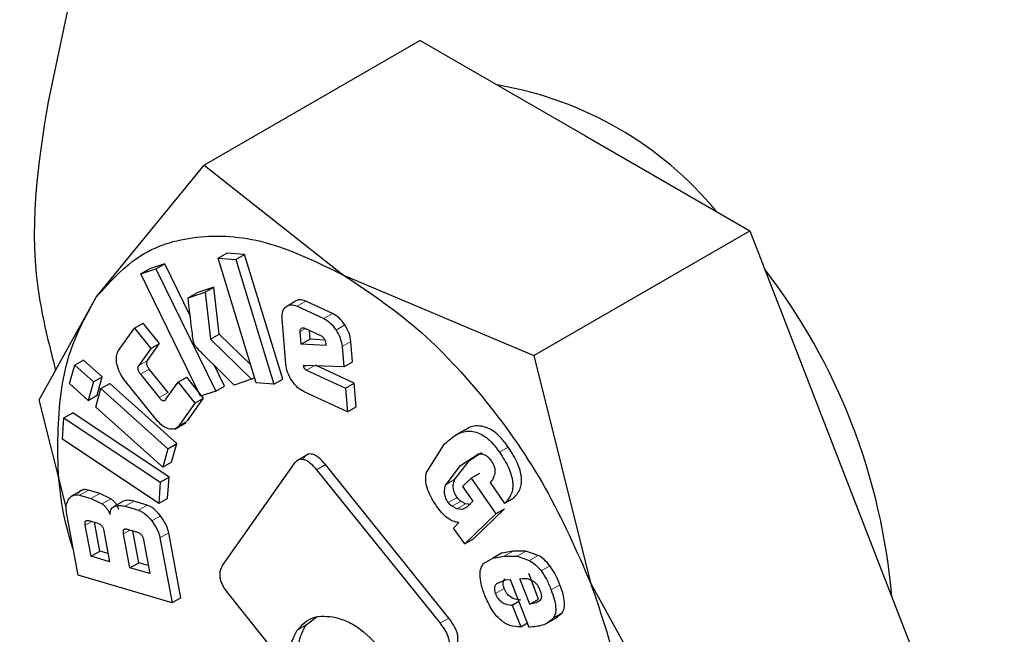
# Model space of a CAD drawing. Units: millimetres. Extents: x 0 to 210, y 0 to 297.
# Drawn here: x 176 to 177, y 100 to 100 of the extents above; entities that cross this region are included whole.
import ezdxf

# ---------------------------------------------------------------- set-up
doc = ezdxf.new("R2010")
doc.units = ezdxf.units.MM

msp = doc.modelspace()

# ---------------------------------------------------------------- linework, layer by layer
at = {"color": 7, "linetype": 'Continuous', "lineweight": 25}
for p, q in [((176.72669, 102.02646), (176.36316, 100.31107)), ((176.60277, 100.35054), (176.46364, 100.27022)), ((176.60277, 100.35054), (176.70892, 100.28926)), ((176.70892, 100.28926), (176.81506, 100.22798)), ((176.39414, 100.18522), (176.46364, 100.27022)), ((176.46364, 100.27022), (176.55335, 100.19946)), ((176.67593, 100.14766), (176.81506, 100.22798)), ((176.81506, 100.22798), (176.86813, 100.0912)), ((176.47259, 100.21038), (176.47825, 100.21364)), ((176.48966, 100.21273), (176.47825, 100.21364)), ((176.43828, 100.2067), (176.42852, 100.20347)), ((176.43262, 100.20344), (176.43828, 100.2067)), ((176.45469, 100.17313), (176.43828, 100.2067)), ((176.47259, 100.21038), (176.484, 100.20947)), ((176.49722, 100.13017), (176.47259, 100.21038)), ((176.484, 100.20947), (176.48966, 100.21273)), ((176.484, 100.20947), (176.50863, 100.12926)), ((176.51428, 100.13253), (176.48966, 100.21273)), ((176.42286, 100.20021), (176.42852, 100.20347)), ((176.42286, 100.20021), (176.43262, 100.20344)), ((176.43262, 100.20344), (176.47109, 100.12475)), ((176.46133, 100.12152), (176.42286, 100.20021)), ((176.55335, 100.19946), (176.67593, 100.14766)), ((176.45332, 100.18471), (176.46431, 100.18835)), ((176.45332, 100.18471), (176.45897, 100.18798)), ((176.46996, 100.19162), (176.45897, 100.18798)), ((176.46431, 100.18835), (176.46996, 100.19162)), ((176.46431, 100.18835), (176.46765, 100.15813)), ((176.47331, 100.1614), (176.46996, 100.19162)), ((176.35749, 100.11919), (176.39414, 100.18522)), ((176.51626, 100.17909), (176.52191, 100.18235)), ((176.54642, 100.17468), (176.52918, 100.18267)), ((176.52353, 100.17941), (176.54076, 100.17142)), ((176.41883, 100.16533), (176.42448, 100.1686)), ((176.43499, 100.15549), (176.42448, 100.1686)), ((176.51623, 100.14225), (176.51387, 100.17136)), ((176.40854, 100.15079), (176.41883, 100.16533)), ((176.41883, 100.16533), (176.42933, 100.15223)), ((176.52622, 100.15491), (176.52556, 100.16306)), ((176.52848, 100.16529), (176.5385, 100.16065)), ((176.53188, 100.15817), (176.53141, 100.16393)), ((176.46765, 100.15813), (176.47331, 100.1614)), ((176.46765, 100.15813), (176.49418, 100.13239)), ((176.49371, 100.1416), (176.47331, 100.1614)), ((176.53188, 100.15817), (176.52622, 100.15491)), ((176.54144, 100.15763), (176.53188, 100.15817)), ((176.55926, 100.14356), (176.55819, 100.15669)), ((176.42933, 100.15223), (176.42158, 100.14127)), ((176.42724, 100.14454), (176.43499, 100.15549)), ((176.42933, 100.15223), (176.43499, 100.15549)), ((176.54208, 100.15401), (176.52622, 100.15491)), ((176.54198, 100.15534), (176.54208, 100.15401)), ((176.55253, 100.15343), (176.5536, 100.1403)), ((176.38601, 100.14473), (176.38036, 100.14146)), ((176.39801, 100.13396), (176.38601, 100.14473)), ((176.5536, 100.1403), (176.55926, 100.14356)), ((176.67593, 100.14766), (176.71257, 100.00139)), ((176.37704, 100.12955), (176.38036, 100.14146)), ((176.38036, 100.14146), (176.39236, 100.1307)), ((176.44046, 100.1238), (176.42834, 100.13891)), ((176.47675, 100.12802), (176.47032, 100.14116)), ((176.5536, 100.1403), (176.52747, 100.14134)), ((176.52747, 100.14134), (176.52774, 100.14018)), ((176.52962, 100.13828), (176.55471, 100.12665)), ((176.56036, 100.12991), (176.53528, 100.14155)), ((176.39236, 100.1307), (176.38904, 100.11879)), ((176.39236, 100.1307), (176.39801, 100.13396)), ((176.3947, 100.12206), (176.39801, 100.13396)), ((176.43291, 100.10631), (176.4124, 100.13189)), ((176.42268, 100.13565), (176.4348, 100.12053)), ((176.44683, 100.13041), (176.45248, 100.13368)), ((176.46328, 100.12022), (176.45248, 100.13368)), ((176.49418, 100.13239), (176.48292, 100.12867)), ((176.49418, 100.13239), (176.49618, 100.13355)), ((176.50863, 100.12926), (176.51428, 100.13253)), ((176.38904, 100.11879), (176.37704, 100.12955)), ((176.39385, 100.11448), (176.39716, 100.12639)), ((176.39716, 100.12639), (176.40282, 100.12965)), ((176.39716, 100.12639), (176.44032, 100.08766)), ((176.44598, 100.09093), (176.40282, 100.12965)), ((176.43907, 100.11946), (176.44683, 100.13041)), ((176.44683, 100.13041), (176.45762, 100.11695)), ((176.47109, 100.12475), (176.46133, 100.12152)), ((176.47109, 100.12475), (176.47675, 100.12802)), ((176.50863, 100.12926), (176.49722, 100.13017)), ((176.55595, 100.11134), (176.528, 100.1243)), ((176.55471, 100.12665), (176.56036, 100.12991)), ((176.55471, 100.12665), (176.55595, 100.11134)), ((176.56161, 100.11461), (176.56036, 100.12991)), ((176.3748, 100.0501), (176.35749, 100.11919)), ((176.38904, 100.11879), (176.3947, 100.12206)), ((176.45299, 100.10568), (176.46328, 100.12022)), ((176.45762, 100.11695), (176.46328, 100.12022)), ((176.43701, 100.07575), (176.39385, 100.11448)), ((176.45762, 100.11695), (176.44734, 100.10241)), ((176.55595, 100.11134), (176.56161, 100.11461)), ((176.37239, 100.09377), (176.37336, 100.10751)), ((176.37336, 100.10751), (176.37901, 100.11078)), ((176.37336, 100.10751), (176.43539, 100.06608)), ((176.44105, 100.06935), (176.37901, 100.11078)), ((176.44484, 100.10033), (176.452, 100.10447)), ((176.63208, 100.10011), (176.62486, 100.09595)), ((176.43442, 100.05235), (176.37239, 100.09377)), ((176.44032, 100.08766), (176.43701, 100.07575)), ((176.44032, 100.08766), (176.44598, 100.09093)), ((176.44266, 100.07902), (176.44598, 100.09093)), ((176.60676, 100.07238), (176.61856, 100.09078)), ((176.86813, 100.0912), (176.92121, 99.95441)), ((176.53038, 100.08403), (176.52322, 100.0799)), ((176.62511, 100.06795), (176.6345, 100.08014)), ((176.62885, 100.07688), (176.64044, 100.08429)), ((176.6345, 100.08014), (176.64227, 100.08511)), ((176.44266, 100.07902), (176.43701, 100.07575)), ((176.47555, 100.01253), (176.52158, 100.07802)), ((176.53609, 100.07413), (176.61557, 99.97525)), ((176.62123, 99.97852), (176.54175, 100.07739)), ((176.61945, 100.06469), (176.62885, 100.07688)), ((176.43539, 100.06608), (176.44105, 100.06935)), ((176.44008, 100.05561), (176.44105, 100.06935)), ((176.63557, 100.06865), (176.63009, 100.06336)), ((176.63557, 100.06865), (176.64123, 100.07192)), ((176.63557, 100.06865), (176.65152, 100.04566)), ((176.38504, 100.06104), (176.37788, 100.0569)), ((176.39639, 100.05884), (176.38914, 100.06099)), ((176.43539, 100.06608), (176.43442, 100.05235)), ((176.63009, 100.06336), (176.63673, 100.05378)), ((176.64782, 100.06579), (176.65712, 100.05238)), ((176.38348, 100.05773), (176.39073, 100.05558)), ((176.39073, 100.05558), (176.39802, 100.05208)), ((176.40367, 100.05534), (176.39639, 100.05884)), ((176.44008, 100.05561), (176.43442, 100.05235)), ((176.66278, 100.05564), (176.65712, 100.05238)), ((176.4059, 100.0506), (176.41156, 100.05386)), ((176.4127, 100.05055), (176.42129, 100.048)), ((176.42695, 100.05127), (176.41836, 100.05381)), ((176.62635, 100.04887), (176.62329, 100.05057)), ((176.62981, 100.04844), (176.62635, 100.04887)), ((176.63201, 100.05213), (176.62895, 100.05383)), ((176.63291, 100.05009), (176.62981, 100.04844)), ((176.63547, 100.0517), (176.63201, 100.05213)), ((176.63673, 100.05378), (176.63291, 100.05009)), ((176.63712, 100.02958), (176.65717, 100.04892)), ((176.65152, 100.04566), (176.65717, 100.04892)), ((176.38258, 100.00626), (176.37502, 100.04657)), ((176.65152, 100.04566), (176.63147, 100.02631)), ((176.39083, 100.01843), (176.38709, 100.03833)), ((176.38936, 100.04137), (176.39527, 100.03961)), ((176.39648, 100.0217), (176.39299, 100.04029)), ((176.41403, 100.03587), (176.4208, 100.03386)), ((176.62435, 100.03658), (176.62763, 100.04007)), ((176.63147, 100.02631), (176.62435, 100.03658)), ((176.39904, 100.03479), (176.40278, 100.01488)), ((176.41586, 100.011), (176.41175, 100.03287)), ((176.42151, 100.01427), (176.41766, 100.03479)), ((176.42454, 100.02908), (176.42864, 100.00721)), ((176.43519, 100.03021), (176.44305, 99.98832)), ((176.4487, 99.99159), (176.44084, 100.03347)), ((176.63147, 100.02631), (176.63712, 100.02958)), ((176.39083, 100.01843), (176.39648, 100.0217)), ((176.40278, 100.01488), (176.39083, 100.01843)), ((176.40179, 100.02012), (176.39648, 100.0217)), ((176.64367, 100.01376), (176.64957, 100.01717)), ((176.65522, 100.02044), (176.64932, 100.01702)), ((176.64957, 100.01717), (176.65695, 100.01848)), ((176.6626, 100.02175), (176.65522, 100.02044)), ((176.65695, 100.01848), (176.66519, 100.01839)), ((176.67084, 100.02165), (176.6626, 100.02175)), ((176.66519, 100.01839), (176.67318, 100.01573)), ((176.67884, 100.01899), (176.67084, 100.02165)), ((176.41586, 100.011), (176.42151, 100.01427)), ((176.42864, 100.00721), (176.41586, 100.011)), ((176.42766, 100.01245), (176.42151, 100.01427)), ((176.44305, 99.98832), (176.38258, 100.00626)), ((176.66701, 100.00393), (176.66859, 100.00409)), ((176.67342, 99.98759), (176.66701, 100.00393)), ((176.67908, 99.99086), (176.67266, 100.00719)), ((176.65761, 100.00299), (176.65188, 100.00062)), ((176.66087, 100.00332), (176.65761, 100.00299)), ((176.67292, 99.97262), (176.66087, 100.00332)), ((176.71257, 100.00139), (176.78207, 99.87409)), ((176.4487, 99.99159), (176.44305, 99.98832)), ((176.47947, 99.9937), (176.51921, 99.94426)), ((176.66205, 99.98692), (176.66634, 99.98939)), ((176.66205, 99.98692), (176.66751, 99.97299)), ((176.67342, 99.98759), (176.67908, 99.99086)), ((176.52933, 99.97418), (176.53676, 99.9799)), ((176.68415, 99.97509), (176.69131, 99.97922)), ((176.69039, 99.97906), (176.69417, 99.98191)), ((176.66751, 99.97299), (176.6718, 99.97547)), ((176.67524, 99.97285), (176.67292, 99.97262))]:
    msp.add_line(p, q, dxfattribs=at)
at = {"color": 8, "linetype": 'Continuous', "lineweight": 18}
for p, q in [((176.52353, 100.17941), (176.52918, 100.18267)), ((176.54076, 100.17142), (176.54642, 100.17468)), ((176.52556, 100.16306), (176.529, 100.16505)), ((176.54861, 100.16408), (176.55427, 100.16734)), ((176.55253, 100.15343), (176.55819, 100.15669)), ((176.42158, 100.14127), (176.42724, 100.14454)), ((176.42268, 100.13565), (176.42834, 100.13891)), ((176.52774, 100.14018), (176.52959, 100.14125)), ((176.52962, 100.13828), (176.53444, 100.14106)), ((176.4348, 100.12053), (176.44046, 100.1238)), ((176.45299, 100.10568), (176.44734, 100.10241)), ((176.6539, 100.08535), (176.65956, 100.08862)), ((176.62885, 100.07688), (176.6345, 100.08014)), ((176.53609, 100.07413), (176.54175, 100.07739)), ((176.61945, 100.06469), (176.62511, 100.06795)), ((176.38348, 100.05773), (176.38914, 100.06099)), ((176.39073, 100.05558), (176.39639, 100.05884)), ((176.39802, 100.05208), (176.40367, 100.05534)), ((176.62088, 100.053), (176.62654, 100.05626)), ((176.4127, 100.05055), (176.41836, 100.05381)), ((176.42129, 100.048), (176.42695, 100.05127)), ((176.62329, 100.05057), (176.62895, 100.05383)), ((176.62635, 100.04887), (176.63201, 100.05213)), ((176.62981, 100.04844), (176.63326, 100.05043)), ((176.42987, 100.0412), (176.43553, 100.04447)), ((176.39133, 100.04078), (176.38709, 100.03833)), ((176.41175, 100.03287), (176.41595, 100.0353)), ((176.43519, 100.03021), (176.44084, 100.03347)), ((176.64957, 100.01717), (176.65522, 100.02044)), ((176.65695, 100.01848), (176.6626, 100.02175)), ((176.66519, 100.01839), (176.67084, 100.02165)), ((176.67318, 100.01573), (176.67884, 100.01899)), ((176.68064, 100.00896), (176.6863, 100.01223)), ((176.65123, 99.99438), (176.65688, 99.99765)), ((176.68713, 99.99681), (176.69279, 100.00008)), ((176.61557, 99.97525), (176.62123, 99.97852)), ((176.68852, 99.97864), (176.69417, 99.98191)), ((176.52367, 99.97091), (176.52933, 99.97418))]:
    msp.add_line(p, q, dxfattribs=at)
at = {"color": 7, "linetype": 'Continuous', "lineweight": 25}
for centre, radius, start, end in [((176.61344, 100.09122), 0.23394, 39.58872, 80.41665), ((176.50606, 99.95839), 0.40191, 4.82402, 37.58734)]:
    msp.add_arc(centre, radius, start, end, dxfattribs=at)
at = {"color": 8, "linetype": 'Continuous', "lineweight": 18}
for points, knots in [([(176.85034, 98.54732), (176.79362, 98.58237), (176.67842, 98.65356), (176.50574, 98.79194), (176.3478, 98.94167), (176.20738, 99.09662), (176.08465, 99.25028), (175.96898, 99.4145), (175.86195, 99.58782), (175.76535, 99.76718), (175.68098, 99.94945), (175.60925, 100.1326), (175.54534, 100.33164), (175.49427, 100.54351), (175.4621, 100.76145), (175.45125, 100.96638), (175.46313, 101.15755), (175.48276, 101.29343), (175.50542, 101.3586), (175.50954, 101.37045)], [0, 0, 0, 0, 0.066042, 0.134131, 0.204137, 0.25886, 0.31359, 0.369477, 0.425371, 0.481259, 0.537153, 0.591876, 0.646606, 0.716606, 0.784697, 0.850742, 0.916783, 0.984874, 1, 1, 1, 1]), ([(176.85034, 98.38119), (176.78777, 98.41986), (176.66069, 98.4984), (176.4702, 98.65104), (176.29598, 98.81621), (176.14109, 98.98714), (176.00569, 99.15665), (175.8781, 99.33779), (175.76004, 99.52899), (175.65349, 99.72683), (175.56041, 99.9279), (175.4813, 100.12992), (175.41076, 100.34952), (175.35462, 100.58308), (175.31842, 100.82406), (175.30902, 101.04806), (175.31133, 101.19466), (175.32332, 101.26105), (175.3237, 101.26317)], [0, 0, 0, 0, 0.071868, 0.145964, 0.222137, 0.281692, 0.341241, 0.402063, 0.462879, 0.523701, 0.584518, 0.644072, 0.703622, 0.7798, 0.853895, 0.925759, 0.997627, 1, 1, 1, 1]), ([(177.89333, 100.86059), (177.90863, 100.83621), (177.96369, 100.7485), (178.04675, 100.59007), (178.14038, 100.38938), (178.21935, 100.18726), (178.2899, 99.96771), (178.34619, 99.73402), (178.38179, 99.4935), (178.39335, 99.26783), (178.38179, 99.05551), (178.34619, 98.8561), (178.28989, 98.68741), (178.21938, 98.54925), (178.14026, 98.43858), (178.04719, 98.34497), (177.94063, 98.27015), (177.82257, 98.21527), (177.69497, 98.18144), (177.55958, 98.16825), (177.40469, 98.17617), (177.23047, 98.21215), (177.03998, 98.27944), (176.91291, 98.34762), (176.85034, 98.38119)], [0, 0, 0, 0, 0.016584, 0.059657, 0.102726, 0.144902, 0.187074, 0.241023, 0.293496, 0.344389, 0.395286, 0.447759, 0.501704, 0.54388, 0.586052, 0.629125, 0.672195, 0.715268, 0.758337, 0.800513, 0.842685, 0.896634, 0.949106, 1, 1, 1, 1]), ([(177.81519, 100.76367), (177.82251, 100.75193), (177.8657, 100.6827), (177.93478, 100.54966), (178.01984, 100.36784), (178.09139, 100.18458), (178.15536, 99.98557), (178.20638, 99.77371), (178.23866, 99.55568), (178.24913, 99.3511), (178.23866, 99.15862), (178.20638, 98.97784), (178.15535, 98.82492), (178.09143, 98.69967), (178.0197, 98.59935), (177.93533, 98.51448), (177.83873, 98.44666), (177.73171, 98.3969), (177.61604, 98.36623), (177.4933, 98.35428), (177.35289, 98.36145), (177.19495, 98.39407), (177.02226, 98.45507), (176.90706, 98.51688), (176.85034, 98.54732)], [0, 0, 0, 0, 0.008857, 0.052265, 0.095677, 0.13818, 0.180687, 0.235056, 0.287941, 0.339238, 0.390531, 0.443416, 0.497789, 0.540292, 0.582799, 0.626207, 0.669619, 0.713026, 0.756439, 0.798942, 0.841449, 0.895818, 0.948704, 1, 1, 1, 1])]:
    msp.add_open_spline(points, degree=3, knots=knots, dxfattribs=at)
at = {"color": 7, "linetype": 'Continuous', "lineweight": 25}
for points, knots in [([(176.36316, 100.31107), (176.35657, 100.27037), (176.34795, 100.21715), (176.36417, 100.15314), (176.36798, 100.13808)], [0, 0, 0, 0, 0.764849, 1, 1, 1, 1]), ([(176.37974, 100.02141), (176.37835, 100.02586), (176.37053, 100.05098), (176.36817, 100.09424), (176.3731, 100.14705), (176.38713, 100.17249), (176.39415, 100.1852)], [0, 0, 0, 0, 0.066974, 0.377983, 0.688991, 1, 1, 1, 1]), ([(176.45684, 100.15631), (176.45679, 100.15661), (176.45663, 100.15748), (176.45626, 100.1602), (176.45509, 100.16938), (176.4541, 100.17798), (176.45332, 100.18471)], [0, 0, 0, 0, 0.031441, 0.089579, 0.286059, 1, 1, 1, 1]), ([(176.52918, 100.18267), (176.52777, 100.18318), (176.52493, 100.18418), (176.52292, 100.18296), (176.52191, 100.18235)], [0, 0, 0, 0, 0.5004657, 1, 1, 1, 1]), ([(176.51387, 100.17136), (176.51386, 100.17301), (176.51385, 100.17634), (176.51545, 100.17817), (176.51626, 100.17909)], [0, 0, 0, 0, 0.497862, 1, 1, 1, 1]), ([(176.51626, 100.17909), (176.51726, 100.1797), (176.51928, 100.18092), (176.52211, 100.17991), (176.52353, 100.17941)], [0, 0, 0, 0, 0.499534, 1, 1, 1, 1]), ([(176.54076, 100.17142), (176.54219, 100.1706), (176.54506, 100.16895), (176.54742, 100.16571), (176.54861, 100.16408)], [0, 0, 0, 0, 0.497442, 1, 1, 1, 1]), ([(176.55427, 100.16734), (176.55308, 100.16897), (176.55071, 100.17222), (176.54784, 100.17386), (176.54642, 100.17468)], [0, 0, 0, 0, 0.502558, 1, 1, 1, 1]), ([(176.52556, 100.16306), (176.52555, 100.1633), (176.52553, 100.16378), (176.5257, 100.16461), (176.52605, 100.16499), (176.52629, 100.16524)], [0, 0, 0, 0, 0.252818, 0.4968759, 1, 1, 1, 1]), ([(176.52629, 100.16524), (176.5266, 100.16541), (176.52721, 100.16574), (176.52806, 100.16544), (176.52848, 100.16529)], [0, 0, 0, 0, 0.499999, 1, 1, 1, 1]), ([(176.54861, 100.16408), (176.54965, 100.1623), (176.5517, 100.15879), (176.55226, 100.1552), (176.55253, 100.15343)], [0, 0, 0, 0, 0.504059, 1, 1, 1, 1]), ([(176.55819, 100.15669), (176.55791, 100.15847), (176.55736, 100.16205), (176.55531, 100.16557), (176.55427, 100.16734)], [0, 0, 0, 0, 0.4959409, 1, 1, 1, 1]), ([(176.45836, 100.15326), (176.45801, 100.15374), (176.45732, 100.1547), (176.457, 100.15578), (176.45684, 100.15631)], [0, 0, 0, 0, 0.509107, 1, 1, 1, 1]), ([(176.5385, 100.16065), (176.53897, 100.16039), (176.53965, 100.16004), (176.54047, 100.15924), (176.54097, 100.1586), (176.54137, 100.15788), (176.5418, 100.15676), (176.5419, 100.15592), (176.54198, 100.15534)], [0, 0, 0, 0, 0.273177, 0.389879, 0.5, 0.610121, 0.726823, 1, 1, 1, 1]), ([(176.40749, 100.14214), (176.40725, 100.14388), (176.40676, 100.14738), (176.40795, 100.14966), (176.40854, 100.15079)], [0, 0, 0, 0, 0.500115, 1, 1, 1, 1]), ([(176.48292, 100.12867), (176.47703, 100.13455), (176.46907, 100.14249), (176.46081, 100.15054), (176.45859, 100.153), (176.45836, 100.15326)], [0, 0, 0, 0, 0.719904, 0.971155, 1, 1, 1, 1]), ([(176.42834, 100.13891), (176.42795, 100.13944), (176.4274, 100.14018), (176.42691, 100.14127), (176.42669, 100.14201), (176.42662, 100.14272), (176.42672, 100.14365), (176.42702, 100.14417), (176.42724, 100.14454)], [0, 0, 0, 0, 0.270627, 0.386585, 0.496446, 0.606833, 0.724281, 1, 1, 1, 1]), ([(176.4124, 100.13189), (176.41125, 100.13349), (176.40895, 100.13671), (176.40798, 100.14033), (176.40749, 100.14214)], [0, 0, 0, 0, 0.499752, 1, 1, 1, 1]), ([(176.42158, 100.14127), (176.42137, 100.14091), (176.42106, 100.14039), (176.42097, 100.13945), (176.42104, 100.13875), (176.42125, 100.138), (176.42174, 100.13691), (176.4223, 100.13617), (176.42268, 100.13565)], [0, 0, 0, 0, 0.275719, 0.393167, 0.503554, 0.613415, 0.729373, 1, 1, 1, 1]), ([(176.5201, 100.1316), (176.51908, 100.13336), (176.51704, 100.13688), (176.5165, 100.14046), (176.51623, 100.14225)], [0, 0, 0, 0, 0.498032, 1, 1, 1, 1]), ([(176.52774, 100.14018), (176.52776, 100.14009), (176.52782, 100.1399), (176.52796, 100.13962), (176.52814, 100.13936), (176.52845, 100.13901), (176.52895, 100.13861), (176.52938, 100.1384), (176.52962, 100.13828)], [0, 0, 0, 0, 0.1009999, 0.1993148, 0.3006982, 0.4104216, 0.6699019, 1, 1, 1, 1]), ([(176.528, 100.1243), (176.52656, 100.12512), (176.52368, 100.12675), (176.52129, 100.12999), (176.5201, 100.1316)], [0, 0, 0, 0, 0.5019623, 1, 1, 1, 1]), ([(176.4348, 100.12053), (176.43522, 100.12006), (176.43581, 100.11937), (176.43665, 100.1188), (176.43722, 100.11857), (176.43775, 100.11852), (176.43844, 100.11871), (176.43881, 100.11915), (176.43907, 100.11946)], [0, 0, 0, 0, 0.269331, 0.384912, 0.494643, 0.605167, 0.722994, 1, 1, 1, 1]), ([(176.44093, 100.10042), (176.43954, 100.10096), (176.43675, 100.10203), (176.4342, 100.10488), (176.43291, 100.10631)], [0, 0, 0, 0, 0.49816, 1, 1, 1, 1]), ([(176.44734, 100.10241), (176.44652, 100.10155), (176.44489, 100.09982), (176.44224, 100.10022), (176.44093, 100.10042)], [0, 0, 0, 0, 0.501834, 1, 1, 1, 1]), ([(176.61856, 100.09078), (176.62143, 100.09333), (176.62647, 100.09783), (176.63464, 100.09961), (176.64098, 100.09776), (176.64548, 100.09495), (176.64992, 100.09076), (176.65253, 100.08721), (176.6539, 100.08535)], [0, 0, 0, 0, 0.324987, 0.571882, 0.677514, 0.779134, 0.884333, 1, 1, 1, 1]), ([(176.65956, 100.08862), (176.65819, 100.09048), (176.65557, 100.09403), (176.65114, 100.09822), (176.64664, 100.10103), (176.64033, 100.10282), (176.63501, 100.10213), (176.63212, 100.09984), (176.6315, 100.09935)], [0, 0, 0, 0, 0.155723, 0.297352, 0.434162, 0.576373, 0.908768, 1, 1, 1, 1]), ([(176.66278, 100.05564), (176.66443, 100.05746), (176.66679, 100.06004), (176.66808, 100.06524), (176.66813, 100.0693), (176.66726, 100.07373), (176.66481, 100.08044), (176.66172, 100.08525), (176.65956, 100.08862)], [0, 0, 0, 0, 0.277565, 0.39522, 0.505399, 0.614776, 0.730163, 1, 1, 1, 1]), ([(176.52158, 100.07802), (176.52245, 100.07904), (176.52369, 100.08051), (176.52605, 100.08109), (176.52787, 100.08089), (176.5298, 100.08006), (176.53268, 100.07807), (176.53469, 100.07575), (176.53609, 100.07413)], [0, 0, 0, 0, 0.273643, 0.390546, 0.501003, 0.612111, 0.729048, 1, 1, 1, 1]), ([(176.54175, 100.07739), (176.54034, 100.07902), (176.53834, 100.08134), (176.53546, 100.08332), (176.53352, 100.08416), (176.53171, 100.08436), (176.52935, 100.08377), (176.52811, 100.08231), (176.52723, 100.08128)], [0, 0, 0, 0, 0.270952, 0.387889, 0.498997, 0.609454, 0.726357, 1, 1, 1, 1]), ([(176.64044, 100.08429), (176.64118, 100.08435), (176.64253, 100.08446), (176.64473, 100.08371), (176.64684, 100.08217), (176.64798, 100.08065), (176.64856, 100.07987)], [0, 0, 0, 0, 0.288166, 0.534369, 0.762004, 1, 1, 1, 1]), ([(176.64856, 100.07987), (176.649, 100.07918), (176.64985, 100.07784), (176.65066, 100.07568), (176.65101, 100.07358), (176.65086, 100.07239), (176.65079, 100.07177)], [0, 0, 0, 0, 0.260849, 0.500233, 0.739493, 1, 1, 1, 1]), ([(176.6539, 100.08535), (176.65607, 100.08198), (176.65916, 100.07717), (176.6616, 100.07046), (176.66247, 100.06603), (176.66243, 100.06197), (176.66113, 100.05678), (176.65878, 100.05419), (176.65712, 100.05238)], [0, 0, 0, 0, 0.269837, 0.385224, 0.494601, 0.60478, 0.722435, 1, 1, 1, 1]), ([(176.61332, 100.05071), (176.61203, 100.05272), (176.60961, 100.05647), (176.60716, 100.06237), (176.60607, 100.06791), (176.60653, 100.07087), (176.60676, 100.07238)], [0, 0, 0, 0, 0.282682, 0.528782, 0.759464, 1, 1, 1, 1]), ([(176.62654, 100.05626), (176.62595, 100.05722), (176.62479, 100.0591), (176.62401, 100.06228), (176.62412, 100.06532), (176.62476, 100.06702), (176.62511, 100.06795)], [0, 0, 0, 0, 0.2276604, 0.4485232, 0.6975237, 1, 1, 1, 1]), ([(176.65079, 100.07177), (176.65048, 100.07056), (176.64987, 100.06816), (176.6485, 100.06658), (176.64782, 100.06579)], [0, 0, 0, 0, 0.499616, 1, 1, 1, 1]), ([(176.38914, 100.06099), (176.38845, 100.06114), (176.38709, 100.06145), (176.38454, 100.06106), (176.3832, 100.0597), (176.38228, 100.05877)], [0, 0, 0, 0, 0.239965, 0.480018, 1, 1, 1, 1]), ([(176.62088, 100.053), (176.62029, 100.05395), (176.61913, 100.05583), (176.61835, 100.05901), (176.61846, 100.06205), (176.6191, 100.06375), (176.61945, 100.06469)], [0, 0, 0, 0, 0.22766, 0.448523, 0.697524, 1, 1, 1, 1]), ([(176.37502, 100.04657), (176.37489, 100.04745), (176.37464, 100.04922), (176.3749, 100.05254), (176.37592, 100.0543), (176.37663, 100.05551)], [0, 0, 0, 0, 0.239965, 0.480018, 1, 1, 1, 1]), ([(176.37663, 100.05551), (176.37754, 100.05644), (176.37888, 100.0578), (176.38143, 100.05818), (176.3828, 100.05788), (176.38348, 100.05773)], [0, 0, 0, 0, 0.5199818, 0.7600347, 1, 1, 1, 1]), ([(176.40879, 100.04858), (176.40847, 100.04929), (176.40785, 100.05067), (176.40662, 100.05254), (176.40522, 100.05416), (176.40419, 100.05494), (176.40367, 100.05534)], [0, 0, 0, 0, 0.2636959, 0.5091744, 0.7498728, 1, 1, 1, 1]), ([(176.62895, 100.05383), (176.62849, 100.05419), (176.62763, 100.05486), (176.62688, 100.05582), (176.62654, 100.05626)], [0, 0, 0, 0, 0.5343845, 1, 1, 1, 1]), ([(176.39802, 100.05208), (176.39854, 100.05168), (176.39956, 100.05089), (176.40096, 100.04928), (176.40219, 100.0474), (176.40281, 100.04603), (176.40313, 100.04532)], [0, 0, 0, 0, 0.250127, 0.490826, 0.736304, 1, 1, 1, 1]), ([(176.40313, 100.04532), (176.40315, 100.04597), (176.40319, 100.04724), (176.40374, 100.04878), (176.40463, 100.04996), (176.40547, 100.05038), (176.4059, 100.0506)], [0, 0, 0, 0, 0.252575, 0.494514, 0.739307, 1, 1, 1, 1]), ([(176.4059, 100.0506), (176.40691, 100.05087), (176.40898, 100.05143), (176.41144, 100.05085), (176.4127, 100.05055)], [0, 0, 0, 0, 0.488879, 1, 1, 1, 1]), ([(176.41836, 100.05381), (176.4171, 100.05411), (176.41464, 100.0547), (176.41257, 100.05414), (176.41156, 100.05386)], [0, 0, 0, 0, 0.5111206, 1, 1, 1, 1]), ([(176.43553, 100.04447), (176.43413, 100.04609), (176.43208, 100.04845), (176.42907, 100.05048), (176.42766, 100.051), (176.42695, 100.05127)], [0, 0, 0, 0, 0.519013, 0.759313, 1, 1, 1, 1]), ([(176.62763, 100.04007), (176.6264, 100.0403), (176.62402, 100.04074), (176.62023, 100.04297), (176.61656, 100.04631), (176.61443, 100.0492), (176.61332, 100.05071)], [0, 0, 0, 0, 0.255306, 0.494564, 0.736694, 1, 1, 1, 1]), ([(176.62329, 100.05057), (176.62283, 100.05092), (176.62197, 100.0516), (176.62123, 100.05255), (176.62088, 100.053)], [0, 0, 0, 0, 0.534385, 1, 1, 1, 1]), ([(176.42129, 100.048), (176.422, 100.04774), (176.42341, 100.04722), (176.42643, 100.04519), (176.42847, 100.04282), (176.42987, 100.0412)], [0, 0, 0, 0, 0.240687, 0.480987, 1, 1, 1, 1]), ([(176.44084, 100.03347), (176.44063, 100.03439), (176.44021, 100.03621), (176.43862, 100.04008), (176.43678, 100.04269), (176.43553, 100.04447)], [0, 0, 0, 0, 0.24157, 0.482173, 1, 1, 1, 1]), ([(176.38709, 100.03833), (176.38701, 100.03891), (176.38689, 100.03973), (176.38704, 100.04061), (176.38727, 100.04108), (176.38762, 100.04139), (176.38829, 100.04161), (176.38892, 100.04147), (176.38936, 100.04137)], [0, 0, 0, 0, 0.274468, 0.391548, 0.501804, 0.611792, 0.728116, 1, 1, 1, 1]), ([(176.39527, 100.03961), (176.39573, 100.03945), (176.39638, 100.03921), (176.39722, 100.03854), (176.39774, 100.03797), (176.39819, 100.0373), (176.39871, 100.03623), (176.39891, 100.03538), (176.39904, 100.03479)], [0, 0, 0, 0, 0.273177, 0.389879, 0.5, 0.610121, 0.726823, 1, 1, 1, 1]), ([(176.41175, 100.03287), (176.41167, 100.03344), (176.41155, 100.03426), (176.41171, 100.03513), (176.41194, 100.03559), (176.41229, 100.0359), (176.41296, 100.03611), (176.41359, 100.03597), (176.41403, 100.03587)], [0, 0, 0, 0, 0.273177, 0.389879, 0.5, 0.610121, 0.726823, 1, 1, 1, 1]), ([(176.42987, 100.0412), (176.43112, 100.03942), (176.43296, 100.03682), (176.43456, 100.03295), (176.43498, 100.03112), (176.43519, 100.03021)], [0, 0, 0, 0, 0.517827, 0.75843, 1, 1, 1, 1]), ([(176.4208, 100.03386), (176.42126, 100.03369), (176.4219, 100.03346), (176.42273, 100.0328), (176.42325, 100.03223), (176.42369, 100.03157), (176.42421, 100.0305), (176.4244, 100.02967), (176.42454, 100.02908)], [0, 0, 0, 0, 0.273177, 0.389879, 0.5, 0.610121, 0.726823, 1, 1, 1, 1]), ([(176.6863, 100.01223), (176.6851, 100.01366), (176.68277, 100.01646), (176.68013, 100.01816), (176.67884, 100.01899)], [0, 0, 0, 0, 0.512596, 1, 1, 1, 1]), ([(176.47555, 100.01253), (176.47486, 100.01131), (176.47387, 100.00957), (176.47361, 100.00643), (176.47387, 100.00408), (176.47462, 100.00159), (176.4763, 99.99794), (176.47817, 99.99545), (176.47947, 99.9937)], [0, 0, 0, 0, 0.272546, 0.389243, 0.499514, 0.609857, 0.726757, 1, 1, 1, 1]), ([(176.64132, 100.0063), (176.64143, 100.00786), (176.64166, 100.01086), (176.64301, 100.01281), (176.64367, 100.01376)], [0, 0, 0, 0, 0.515745, 1, 1, 1, 1]), ([(176.67318, 100.01573), (176.67447, 100.0149), (176.67711, 100.01319), (176.67945, 100.01039), (176.68064, 100.00896)], [0, 0, 0, 0, 0.487404, 1, 1, 1, 1]), ([(176.69279, 100.00008), (176.69185, 100.0024), (176.69012, 100.00665), (176.6875, 100.01048), (176.6863, 100.01223)], [0, 0, 0, 0, 0.544737, 1, 1, 1, 1]), ([(176.64442, 99.99326), (176.64349, 99.99573), (176.64179, 100.00023), (176.64147, 100.00442), (176.64132, 100.0063)], [0, 0, 0, 0, 0.550853, 1, 1, 1, 1]), ([(176.65688, 99.99765), (176.65666, 99.99831), (176.65624, 99.99959), (176.65617, 100.00139), (176.6566, 100.00288), (176.65721, 100.00354), (176.65753, 100.00389)], [0, 0, 0, 0, 0.248398, 0.481196, 0.724099, 1, 1, 1, 1]), ([(176.66859, 100.00409), (176.66957, 100.00413), (176.67152, 100.00423), (176.67371, 100.00332), (176.67478, 100.00288)], [0, 0, 0, 0, 0.508751, 1, 1, 1, 1]), ([(176.68064, 100.00896), (176.68184, 100.00722), (176.68446, 100.00339), (176.68619, 99.99913), (176.68713, 99.99681)], [0, 0, 0, 0, 0.455263, 1, 1, 1, 1]), ([(176.65188, 100.00062), (176.65155, 100.00027), (176.65094, 99.99961), (176.65051, 99.99812), (176.65058, 99.99633), (176.65101, 99.99505), (176.65123, 99.99438)], [0, 0, 0, 0, 0.2759014, 0.5188037, 0.7516016, 1, 1, 1, 1]), ([(176.6677, 99.99018), (176.66649, 99.99028), (176.66435, 99.99044), (176.66155, 99.99165), (176.65971, 99.99314), (176.65857, 99.99444), (176.65759, 99.99597), (176.65712, 99.99708), (176.65688, 99.99765)], [0, 0, 0, 0, 0.325921, 0.578009, 0.685352, 0.787062, 0.889789, 1, 1, 1, 1]), ([(176.67478, 100.00288), (176.67529, 100.00259), (176.67628, 100.00202), (176.6777, 100.00057), (176.67894, 99.99875), (176.67954, 99.99738), (176.67985, 99.99666)], [0, 0, 0, 0, 0.246794, 0.4814043, 0.7259075, 1, 1, 1, 1]), ([(176.69417, 99.98191), (176.69469, 99.98283), (176.69574, 99.9847), (176.69585, 99.98903), (176.69489, 99.99425), (176.69352, 99.99804), (176.69279, 100.00008)], [0, 0, 0, 0, 0.220603, 0.447241, 0.701776, 1, 1, 1, 1]), ([(176.66751, 99.97299), (176.66525, 99.97303), (176.66201, 99.97309), (176.65742, 99.97522), (176.65435, 99.97745), (176.65149, 99.98043), (176.64777, 99.98558), (176.6458, 99.9901), (176.64442, 99.99326)], [0, 0, 0, 0, 0.2751602, 0.3930138, 0.5040257, 0.6144455, 0.7306184, 1, 1, 1, 1]), ([(176.65123, 99.99438), (176.65147, 99.99381), (176.65193, 99.99271), (176.65291, 99.99117), (176.65405, 99.98987), (176.65589, 99.98839), (176.6587, 99.98718), (176.66084, 99.98701), (176.66205, 99.98692)], [0, 0, 0, 0, 0.110211, 0.212938, 0.314648, 0.421991, 0.674079, 1, 1, 1, 1]), ([(176.67985, 99.99666), (176.68013, 99.99592), (176.68064, 99.99452), (176.68092, 99.99257), (176.68071, 99.99096), (176.6802, 99.99029), (176.67993, 99.98995)], [0, 0, 0, 0, 0.2795498, 0.5240377, 0.7556229, 1, 1, 1, 1]), ([(176.68713, 99.99681), (176.68787, 99.99477), (176.68923, 99.99099), (176.69019, 99.98576), (176.69009, 99.98143), (176.68903, 99.97956), (176.68852, 99.97864)], [0, 0, 0, 0, 0.298224, 0.552759, 0.779397, 1, 1, 1, 1]), ([(176.67993, 99.98995), (176.67912, 99.98937), (176.67723, 99.98803), (176.6748, 99.98775), (176.67342, 99.98759)], [0, 0, 0, 0, 0.431313, 1, 1, 1, 1]), ([(176.52367, 99.97091), (176.52684, 99.97428), (176.53314, 99.98096), (176.54331, 99.97969), (176.54836, 99.97906)], [0, 0, 0, 0, 0.503636, 1, 1, 1, 1]), ([(176.54836, 99.97906), (176.55101, 99.97822), (176.55626, 99.97657), (176.56736, 99.96982), (176.57494, 99.96147), (176.58007, 99.95582)], [0, 0, 0, 0, 0.248385, 0.491143, 1, 1, 1, 1]), ([(176.62521, 99.9594), (176.62593, 99.96062), (176.62694, 99.96237), (176.62722, 99.96554), (176.62695, 99.96794), (176.6262, 99.97046), (176.62448, 99.97419), (176.62257, 99.97673), (176.62123, 99.97852)], [0, 0, 0, 0, 0.27181, 0.388112, 0.498093, 0.608357, 0.725458, 1, 1, 1, 1]), ([(176.68852, 99.97864), (176.68688, 99.97716), (176.68321, 99.97382), (176.67808, 99.9732), (176.67524, 99.97285)], [0, 0, 0, 0, 0.445238, 1, 1, 1, 1]), ([(176.52487, 99.94753), (176.52442, 99.95286), (176.52352, 99.9636), (176.52738, 99.97063), (176.52933, 99.97418)], [0, 0, 0, 0, 0.495873, 1, 1, 1, 1]), ([(176.61557, 99.97525), (176.61691, 99.97347), (176.61882, 99.97092), (176.62054, 99.9672), (176.6213, 99.96467), (176.62156, 99.96228), (176.62128, 99.9591), (176.62027, 99.95735), (176.61956, 99.95613)], [0, 0, 0, 0, 0.274542, 0.3916434, 0.5019067, 0.6118876, 0.7281897, 1, 1, 1, 1]), ([(176.51921, 99.94426), (176.51877, 99.94959), (176.51786, 99.96033), (176.52172, 99.96737), (176.52367, 99.97091)], [0, 0, 0, 0, 0.4958731, 1, 1, 1, 1])]:
    msp.add_open_spline(points, degree=3, knots=knots, dxfattribs=at)
for points in [[(176.39415, 100.1852), (176.40323, 100.19532), (176.42138, 100.21554), (176.46051, 100.22645), (176.50519, 100.22304), (176.5373, 100.20731), (176.55335, 100.19944)], [(176.55335, 100.19944), (176.56941, 100.18877), (176.60151, 100.16744), (176.6462, 100.11925), (176.68533, 100.06317), (176.70348, 100.02198), (176.71256, 100.00139)], [(176.71256, 100.00139), (176.71953, 99.98061), (176.73349, 99.93905), (176.73904, 99.87996), (176.73349, 99.82729), (176.71953, 99.80183), (176.71256, 99.78911)]]:
    msp.add_open_spline(points, degree=3, dxfattribs=at)

doc.saveas('drawing.dxf')
